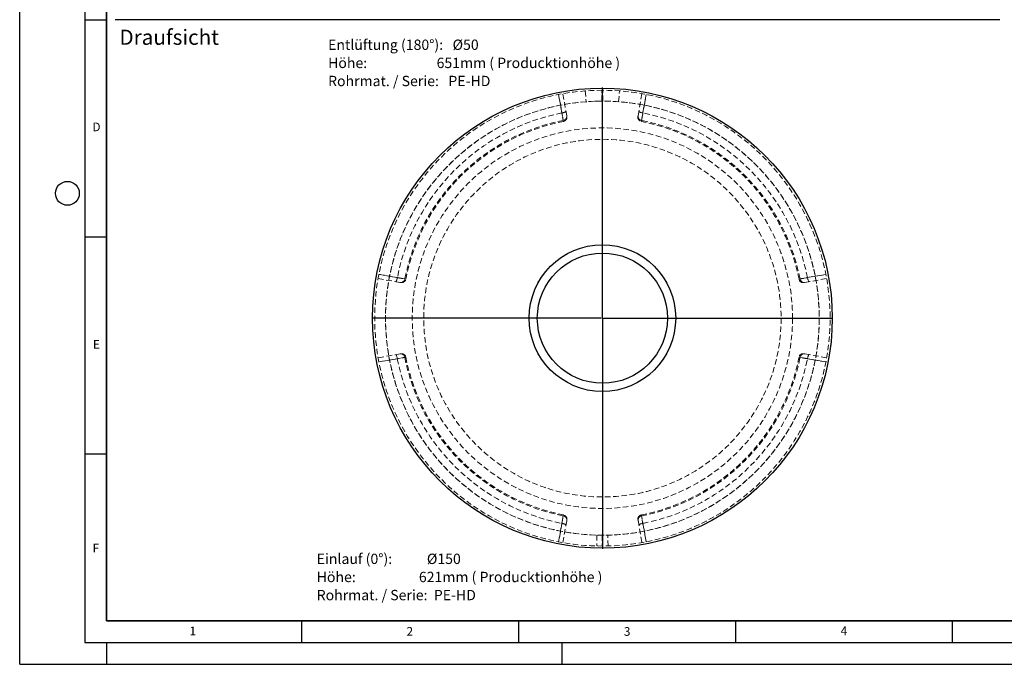
# Model space of a CAD drawing. Units: millimetres. Extents: x 0 to 420, y 0 to 297.
# Drawn here: x 0 to 227, y 0 to 148 of the extents above; entities that cross this region are included whole.
import ezdxf

# ---------------------------------------------------------------- set-up
doc = ezdxf.new("R2010")
doc.units = ezdxf.units.MM
doc.linetypes.add('HIDDEN', pattern=[1.905, 1.27, -0.635])
doc.layers.add('LINIEN-DICK', color=7, linetype='Continuous', lineweight=35)
for name, color, linetype in [('LINIEN-DÜNN', 7, 'Continuous'), ('TEXT', 7, 'Continuous'), ('VORLAGE_TEXT', 7, 'Continuous')]:
    doc.layers.add(name, color=color, linetype=linetype)
doc.styles.add('SLDTEXTSTYLE0', font='TXT', dxfattribs={"width": 0.605})
doc.styles.add('SLDTEXTSTYLE2', font='TXT', dxfattribs={"width": 0.75})
doc.styles.add('SLDTEXTSTYLE3', font='TXT', dxfattribs={"width": 0.629808})
doc.styles.add('SLDTEXTSTYLE4', font='TXT', dxfattribs={"width": 0.7})
doc.styles.add('SLDTEXTSTYLE5', font='TXT', dxfattribs={"width": 0.642857})
doc.styles.add('SLDTEXTSTYLE6', font='TXT', dxfattribs={"width": 0.635})

# ---------------------------------------------------------------- blocks, each defined once
blk = doc.blocks.new('SW_NOTE_1')
at = {"color": 0, "linetype": 'Continuous', "lineweight": 0, "char_height": 2.3813, "attachment_point": 1}
for s, insert, style in [('Entlüftung (180°):   Ø50', (0, 3.07), 'SLDTEXTSTYLE2'), ('Höhe:                      651mm ( Producktionhöhe )', (0, -1.11), 'SLDTEXTSTYLE3'), ('Rohrmat. / Serie:   PE-HD', (0, -5.28), 'SLDTEXTSTYLE4')]:
    blk.add_mtext(s, dxfattribs=dict(at, insert=insert, style=style))
blk = doc.blocks.new('SW_NOTE_2')
at = {"color": 0, "linetype": 'Continuous', "lineweight": 18, "char_height": 2.3813, "attachment_point": 1}
for s, insert, style in [('Einlauf (0°):           Ø150', (0, 3.07), 'SLDTEXTSTYLE5'), ('Höhe:                    621mm ( Producktionhöhe )', (0, -1.11), 'SLDTEXTSTYLE6'), ('Rohrmat. / Serie:  PE-HD', (0, -5.28), 'SLDTEXTSTYLE2')]:
    blk.add_mtext(s, dxfattribs=dict(at, insert=insert, style=style))
blk = doc.blocks.new('SW_CENTERMARKSYMBOL_0')
at = {"layer": 'TEXT', "color": 0}
for p, q in [((0, 0.25), (0, 53.125)), ((-0.25, 0), (-53.125, 0)), ((0, 0), (-0.125, 0)), ((0, 0), (0, 0.125)), ((0, 0), (0, -0.125)), ((0, 0), (0.125, 0)), ((0.25, 0), (53.125, 0)), ((0, -0.25), (0, -53.125))]:
    blk.add_line(p, q, dxfattribs=at)

msp = doc.modelspace()

# ---------------------------------------------------------------- linework, layer by layer
at = {"color": 7, "linetype": 'HIDDEN', "lineweight": 18}
for p, q in [((130.40258, 132.09523), (130.59008, 129.60227)), ((134.22342, 129.74294), (134.21758, 132.24293)), ((134.33484, 132.24307), (134.33509, 129.74307)), ((134.34009, 129.74307), (134.34009, 132.24307)), ((134.4486, 129.74296), (134.45403, 132.24295)), ((138.09009, 129.60227), (138.27759, 132.09523)), ((126.11925, 126.36578), (125.22356, 131.44548)), ((143.45662, 131.44548), (142.56093, 126.36578)), ((82.63768, 88.8596), (87.71738, 87.96392)), ((180.9628, 87.96392), (186.04249, 88.8596)), ((87.71738, 71.52223), (82.63768, 70.62654)), ((186.04249, 70.62654), (180.9628, 71.52223)), ((125.22356, 28.04067), (126.11925, 33.12036)), ((142.56093, 33.12036), (143.45662, 28.04067)), ((133.09007, 29.7587), (133.02757, 27.25948)), ((134.27064, 29.74312), (134.26717, 27.24312)), ((134.33991, 29.74307), (134.3399, 27.24307)), ((134.34031, 29.74307), (134.34032, 27.24307)), ((134.40959, 29.74312), (134.41306, 27.24312)), ((135.6526, 27.25948), (135.5901, 29.7587))]:
    msp.add_line(p, q, dxfattribs=at)
at = {"color": 7, "linetype": 'HIDDEN', "lineweight": 18, "flags": 128}
for points in [[(124.99281, 127.02008), (124.65294, 128.94664), (124.24428, 131.26321)], [(124.25706, 131.26571), (124.40412, 130.43325), (124.99248, 127.10336), (125.31063, 125.30312)], [(132.63539, 129.71401), (133.03124, 129.72594), (134.34009, 129.74307)], [(143.36954, 125.30312), (143.51667, 126.1356), (144.10508, 129.4655), (144.42311, 131.26571)], [(144.4359, 131.26321), (144.09604, 129.33665), (143.68736, 127.02008)], [(125.93729, 127.39769), (125.93245, 127.36688), (125.90776, 127.33317), (125.86373, 127.29726), (125.80126, 127.25986), (125.7216, 127.22174), (125.62636, 127.18367), (125.51749, 127.14641), (125.39717, 127.11072), (125.26785, 127.07733), (125.13215, 127.04691), (124.99281, 127.02008)], [(142.74288, 127.39769), (142.74773, 127.36688), (142.77241, 127.33317), (142.81644, 127.29726), (142.87892, 127.25986), (142.95858, 127.22174), (143.05381, 127.18367), (143.16269, 127.14641), (143.283, 127.11072), (143.41232, 127.07733), (143.54802, 127.04691), (143.68736, 127.02008)], [(126.11925, 126.36578), (126.13159, 126.23858), (126.12412, 126.11045), (126.097, 125.98395), (126.05075, 125.86158), (125.98631, 125.74578), (125.90494, 125.63884), (125.80826, 125.5429), (125.6982, 125.45985), (125.57694, 125.39135), (125.44689, 125.33876), (125.31063, 125.30312)], [(142.56093, 126.36578), (142.54858, 126.23858), (142.55605, 126.11045), (142.58317, 125.98395), (142.62942, 125.86158), (142.69387, 125.74578), (142.77524, 125.63884), (142.87191, 125.5429), (142.98198, 125.45985), (143.10324, 125.39135), (143.23329, 125.33876), (143.36954, 125.30312)], [(88.78004, 88.77253), (87.94756, 88.91966), (84.61766, 89.50806), (82.81745, 89.8261)], [(82.81995, 89.83889), (84.74651, 89.49903), (87.06308, 89.09035)], [(86.68547, 88.14587), (86.71628, 88.15071), (86.74999, 88.1754), (86.7859, 88.21943), (86.8233, 88.2819), (86.86142, 88.36157), (86.89949, 88.4568), (86.93675, 88.56567), (86.97244, 88.68599), (87.00583, 88.81531), (87.03625, 88.95101), (87.06308, 89.09035)], [(87.71738, 87.96392), (87.84458, 87.95157), (87.97271, 87.95904), (88.09921, 87.98616), (88.22158, 88.03241), (88.33738, 88.09685), (88.44432, 88.17822), (88.54026, 88.2749), (88.62331, 88.38496), (88.69181, 88.50622), (88.7444, 88.63627), (88.78004, 88.77253)], [(185.86273, 89.8261), (185.03026, 89.67904), (181.70038, 89.09068), (179.90013, 88.77253)], [(180.9628, 87.96392), (180.83559, 87.95157), (180.70747, 87.95904), (180.58096, 87.98616), (180.45859, 88.03241), (180.34279, 88.09685), (180.23586, 88.17822), (180.13991, 88.2749), (180.05687, 88.38496), (179.98837, 88.50622), (179.93577, 88.63627), (179.90013, 88.77253)], [(181.61709, 89.09035), (183.54365, 89.43022), (185.86022, 89.83889)], [(181.9947, 88.14587), (181.96389, 88.15071), (181.93018, 88.1754), (181.89427, 88.21943), (181.85688, 88.2819), (181.81875, 88.36157), (181.78068, 88.4568), (181.74342, 88.56567), (181.70774, 88.68599), (181.67435, 88.81531), (181.64392, 88.95101), (181.61709, 89.09035)], [(82.81745, 69.66005), (83.64991, 69.80711), (86.9798, 70.39546), (88.78004, 70.71362)], [(87.06308, 70.3958), (85.13652, 70.05592), (82.81995, 69.64726)], [(86.68547, 71.34028), (86.71628, 71.33543), (86.74999, 71.31075), (86.7859, 71.26672), (86.8233, 71.20424), (86.86142, 71.12458), (86.89949, 71.02935), (86.93675, 70.92047), (86.97244, 70.80016), (87.00583, 70.67084), (87.03625, 70.53514), (87.06308, 70.3958)], [(87.71738, 71.52223), (87.84458, 71.53458), (87.97271, 71.52711), (88.09921, 71.49999), (88.22158, 71.45374), (88.33738, 71.38929), (88.44432, 71.30792), (88.54026, 71.21125), (88.62331, 71.10119), (88.69181, 70.97992), (88.7444, 70.84987), (88.78004, 70.71362)], [(180.9628, 71.52223), (180.83559, 71.53458), (180.70747, 71.52711), (180.58096, 71.49999), (180.45859, 71.45374), (180.34279, 71.38929), (180.23586, 71.30792), (180.13991, 71.21125), (180.05687, 71.10119), (179.98837, 70.97992), (179.93577, 70.84987), (179.90013, 70.71362)], [(179.90013, 70.71362), (180.73261, 70.56649), (184.06251, 69.97808), (185.86273, 69.66005)], [(181.9947, 71.34028), (181.96389, 71.33543), (181.93018, 71.31075), (181.89427, 71.26672), (181.85688, 71.20424), (181.81875, 71.12458), (181.78068, 71.02935), (181.74342, 70.92047), (181.70774, 70.80016), (181.67435, 70.67084), (181.64392, 70.53514), (181.61709, 70.3958)], [(185.86022, 69.64726), (183.93366, 69.98712), (181.61709, 70.3958)], [(125.31063, 34.18303), (125.1635, 33.35055), (124.5751, 30.02065), (124.25706, 28.22043)], [(126.11925, 33.12036), (126.13159, 33.24757), (126.12412, 33.37569), (126.097, 33.5022), (126.05075, 33.62457), (125.98631, 33.74037), (125.90494, 33.8473), (125.80826, 33.94325), (125.6982, 34.02629), (125.57694, 34.09479), (125.44689, 34.14739), (125.31063, 34.18303)], [(142.56093, 33.12036), (142.54858, 33.24757), (142.55605, 33.37569), (142.58317, 33.5022), (142.62942, 33.62457), (142.69387, 33.74037), (142.77524, 33.8473), (142.87191, 33.94325), (142.98198, 34.02629), (143.10324, 34.09479), (143.23329, 34.14739), (143.36954, 34.18303)], [(144.42311, 28.22043), (144.27605, 29.0529), (143.6877, 32.38278), (143.36954, 34.18303)], [(124.24428, 28.22294), (124.58413, 30.1495), (124.99281, 32.46607)], [(125.93729, 32.08846), (125.93245, 32.11927), (125.90776, 32.15298), (125.86373, 32.18889), (125.80126, 32.22628), (125.7216, 32.26441), (125.62636, 32.30248), (125.51749, 32.33974), (125.39717, 32.37542), (125.26785, 32.40881), (125.13215, 32.43924), (124.99281, 32.46607)], [(142.74288, 32.08846), (142.74773, 32.11927), (142.77241, 32.15298), (142.81644, 32.18889), (142.87892, 32.22628), (142.95858, 32.26441), (143.05381, 32.30248), (143.16269, 32.33974), (143.283, 32.37542), (143.41232, 32.40881), (143.54802, 32.43924), (143.68736, 32.46607)], [(143.68736, 32.46607), (144.02724, 30.53951), (144.4359, 28.22294)]]:
    msp.add_lwpolyline(points, dxfattribs=at)
at = {"color": 7, "linetype": 'Continuous', "lineweight": 25}
for radius in [53, 16.9, 15]:
    msp.add_circle((134.34009, 79.74307), radius, dxfattribs=at)
at = {"color": 7, "linetype": 'HIDDEN', "lineweight": 18}
for radius in [43.83471, 41.2]:
    msp.add_circle((134.34009, 79.74307), radius, dxfattribs=at)
for centre, radius, start, end in [((134.34009, 79.74307), 52.5, 90.0057296, 90), ((134.34009, 79.74307), 50, 90.0057296, 90), ((134.34009, 79.74307), 50, 94.12319, 87.830805), ((134.34009, 79.74307), 48.19218, 101.183879, 168.816121), ((134.34009, 79.74307), 46.44619, 101.2100742, 168.7899258), ((134.34009, 79.74307), 46.21196, 101.2135982, 168.7864216), ((125.15885, 126.0537), 1, 281.2565267, 10.0058942), ((143.52133, 126.0537), 1, 169.9998512, 258.7694759), ((134.34009, 79.74307), 46.21196, 11.2136377, 78.7864168), ((134.34009, 79.74307), 46.44619, 11.2100742, 78.7899258), ((134.34009, 79.74307), 48.19218, 11.183879, 78.816121), ((88.02946, 88.92431), 1, 259.9998512, 348.7694759), ((180.65072, 88.92431), 1, 191.2565267, 280.0058942), ((134.34009, 79.74307), 48.19218, 191.183879, 258.816121), ((88.02946, 70.56183), 1, 11.2565267, 100.0058942), ((134.34009, 79.74307), 46.44619, 191.2100742, 258.7899258), ((134.34009, 79.74307), 46.21196, 191.2137414, 258.7863048), ((134.34009, 79.74307), 46.21196, 281.2134497, 348.7863845), ((134.34009, 79.74307), 46.44619, 281.2100742, 348.7899258), ((134.34009, 79.74307), 48.19218, 281.183879, 348.816121), ((180.65071, 70.56183), 1, 79.9998512, 168.7694759), ((125.15885, 33.43245), 1, 349.9998512, 78.7694759), ((143.52133, 33.43244), 1, 101.2565267, 190.0058942)]:
    msp.add_arc(centre, radius, start, end, dxfattribs=at)
for points, knots in [([(125.31063, 125.30312), (125.31791, 125.26386), (125.32423, 125.22973), (125.33505, 125.17136), (125.33954, 125.14711), (125.34669, 125.10852), (125.34936, 125.09416), (125.35277, 125.07571), (125.3535, 125.0718), (125.35305, 125.07421), (125.35188, 125.08052), (125.34765, 125.10338), (125.34458, 125.11992), (125.33648, 125.16362), (125.33152, 125.19038), (125.31986, 125.25329), (125.31316, 125.28946), (125.29802, 125.3712), (125.28957, 125.41678), (125.27087, 125.5177), (125.26079, 125.57213), (125.23924, 125.68847), (125.22777, 125.75042), (125.20343, 125.88185), (125.19056, 125.95134), (125.16339, 126.09813), (125.14932, 126.17412), (125.12032, 126.33082), (125.10537, 126.41158), (125.07459, 126.57793), (125.05876, 126.6635), (125.02618, 126.83966), (125.00962, 126.9292), (124.99281, 127.02008)], [0, 0, 0, 0, 0.0625, 0.0625, 0.125, 0.125, 0.1875, 0.1875, 0.25, 0.25, 0.3125, 0.3125, 0.375, 0.375, 0.4375, 0.4375, 0.5, 0.5, 0.5625, 0.5625, 0.625, 0.625, 0.6875, 0.6875, 0.75, 0.75, 0.8125, 0.8125, 0.875, 0.875, 0.9375, 0.9375, 1, 1, 1, 1]), ([(126.14272, 126.23263), (126.14283, 126.23204), (126.14311, 126.23046), (126.13573, 126.2723), (126.12479, 126.33433), (126.11925, 126.36578)], [0, 0, 0, 0, 0.225521554, 0.607226127, 1, 1, 1, 1]), ([(142.56093, 126.36578), (142.55679, 126.34229), (142.55316, 126.3217), (142.54692, 126.28636), (142.54436, 126.27182), (142.53826, 126.23725), (142.53631, 126.22614), (142.53654, 126.22745)], [0, 0, 0, 0, 0.25, 0.25, 0.5, 0.5, 1, 1, 1, 1]), ([(143.68736, 127.02008), (143.67056, 126.9292), (143.65411, 126.84029), (143.62192, 126.66625), (143.60617, 126.58113), (143.57537, 126.41466), (143.56032, 126.33332), (143.53094, 126.17457), (143.51689, 126.09866), (143.49003, 125.9536), (143.47722, 125.88443), (143.45285, 125.75281), (143.44128, 125.69037), (143.41944, 125.57246), (143.40937, 125.51809), (143.39089, 125.4183), (143.38247, 125.37286), (143.36728, 125.29089), (143.36051, 125.25435), (143.34868, 125.19053), (143.34373, 125.16383), (143.33571, 125.12054), (143.33263, 125.10394), (143.32835, 125.08083), (143.32714, 125.07431), (143.32666, 125.07174), (143.3274, 125.07572), (143.33075, 125.09381), (143.33337, 125.10792), (143.34048, 125.14626), (143.34497, 125.17049), (143.35589, 125.22946), (143.36227, 125.26386), (143.36954, 125.30312)], [0, 0, 0, 0, 0.0625, 0.0625, 0.125, 0.125, 0.1875, 0.1875, 0.25, 0.25, 0.3125, 0.3125, 0.375, 0.375, 0.4375, 0.4375, 0.5, 0.5, 0.5625, 0.5625, 0.625, 0.625, 0.6875, 0.6875, 0.75, 0.75, 0.8125, 0.8125, 0.875, 0.875, 0.9375, 0.9375, 1, 1, 1, 1]), ([(87.06308, 89.09035), (87.15396, 89.07354), (87.24287, 89.0571), (87.41691, 89.02491), (87.50203, 89.00916), (87.6685, 88.97836), (87.74984, 88.96331), (87.90859, 88.93393), (87.9845, 88.91987), (88.12956, 88.89302), (88.19873, 88.88021), (88.33035, 88.85584), (88.39279, 88.84427), (88.5107, 88.82243), (88.56507, 88.81236), (88.66486, 88.79387), (88.7103, 88.78545), (88.79227, 88.77026), (88.82881, 88.76349), (88.89263, 88.75167), (88.91933, 88.74672), (88.96262, 88.73869), (88.97922, 88.73562), (89.00233, 88.73133), (89.00885, 88.73013), (89.01142, 88.72965), (89.00744, 88.73039), (88.98935, 88.73374), (88.97524, 88.73636), (88.9369, 88.74346), (88.91267, 88.74795), (88.8537, 88.75888), (88.8193, 88.76526), (88.78004, 88.77253)], [0, 0, 0, 0, 0.0625, 0.0625, 0.125, 0.125, 0.1875, 0.1875, 0.25, 0.25, 0.3125, 0.3125, 0.375, 0.375, 0.4375, 0.4375, 0.5, 0.5, 0.5625, 0.5625, 0.625, 0.625, 0.6875, 0.6875, 0.75, 0.75, 0.8125, 0.8125, 0.875, 0.875, 0.9375, 0.9375, 1, 1, 1, 1]), ([(179.90013, 88.77253), (179.86087, 88.76526), (179.82674, 88.75893), (179.76837, 88.74811), (179.74413, 88.74362), (179.70553, 88.73647), (179.69117, 88.73381), (179.67273, 88.73039), (179.66882, 88.72966), (179.67122, 88.73011), (179.67754, 88.73128), (179.70039, 88.73551), (179.71694, 88.73858), (179.76064, 88.74668), (179.78739, 88.75164), (179.85031, 88.7633), (179.88647, 88.77), (179.96821, 88.78515), (180.01379, 88.79359), (180.11472, 88.81229), (180.16914, 88.82237), (180.28549, 88.84392), (180.34743, 88.85539), (180.47887, 88.87973), (180.54835, 88.8926), (180.69515, 88.91978), (180.77113, 88.93384), (180.92783, 88.96284), (181.0086, 88.97779), (181.17494, 89.00857), (181.26052, 89.0244), (181.43668, 89.05699), (181.52621, 89.07354), (181.61709, 89.09035)], [0, 0, 0, 0, 0.0625, 0.0625, 0.125, 0.125, 0.1875, 0.1875, 0.25, 0.25, 0.3125, 0.3125, 0.375, 0.375, 0.4375, 0.4375, 0.5, 0.5, 0.5625, 0.5625, 0.625, 0.625, 0.6875, 0.6875, 0.75, 0.75, 0.8125, 0.8125, 0.875, 0.875, 0.9375, 0.9375, 1, 1, 1, 1]), ([(87.71738, 87.96392), (87.74087, 87.95977), (87.76146, 87.95614), (87.7968, 87.94991), (87.81134, 87.94735), (87.84591, 87.94125), (87.85702, 87.93929), (87.85571, 87.93952)], [0, 0, 0, 0, 0.25, 0.25, 0.5, 0.5, 1, 1, 1, 1]), ([(180.82956, 87.94042), (180.829, 87.94032), (180.82748, 87.94006), (180.86983, 87.94752), (180.93181, 87.95845), (180.9628, 87.96392)], [0, 0, 0, 0, 0.225533987, 0.612766887, 1, 1, 1, 1]), ([(88.78004, 70.71362), (88.8193, 70.72089), (88.85343, 70.72722), (88.91181, 70.73803), (88.93605, 70.74253), (88.97464, 70.74968), (88.989, 70.75234), (89.00745, 70.75576), (89.01136, 70.75649), (89.00895, 70.75604), (89.00264, 70.75487), (88.97978, 70.75063), (88.96324, 70.74757), (88.91954, 70.73947), (88.89278, 70.73451), (88.82987, 70.72285), (88.7937, 70.71615), (88.71196, 70.701), (88.66638, 70.69256), (88.56546, 70.67386), (88.51103, 70.66378), (88.39469, 70.64223), (88.33274, 70.63075), (88.20131, 70.60642), (88.13182, 70.59355), (87.98503, 70.56637), (87.90904, 70.55231), (87.75234, 70.5233), (87.67158, 70.50836), (87.50523, 70.47758), (87.41966, 70.46175), (87.2435, 70.42916), (87.15396, 70.4126), (87.06308, 70.3958)], [0, 0, 0, 0, 0.0625, 0.0625, 0.125, 0.125, 0.1875, 0.1875, 0.25, 0.25, 0.3125, 0.3125, 0.375, 0.375, 0.4375, 0.4375, 0.5, 0.5, 0.5625, 0.5625, 0.625, 0.625, 0.6875, 0.6875, 0.75, 0.75, 0.8125, 0.8125, 0.875, 0.875, 0.9375, 0.9375, 1, 1, 1, 1]), ([(87.85062, 71.54573), (87.85118, 71.54582), (87.85269, 71.54609), (87.81034, 71.53862), (87.74836, 71.5277), (87.71738, 71.52223)], [0, 0, 0, 0, 0.225533987, 0.612766887, 1, 1, 1, 1]), ([(181.61709, 70.3958), (181.52621, 70.4126), (181.4373, 70.42905), (181.26327, 70.46124), (181.17814, 70.47699), (181.01168, 70.50779), (180.93034, 70.52284), (180.77159, 70.55222), (180.69568, 70.56627), (180.55061, 70.59313), (180.48144, 70.60594), (180.34983, 70.63031), (180.28738, 70.64188), (180.16947, 70.66372), (180.1151, 70.67379), (180.01531, 70.69228), (179.96987, 70.70069), (179.8879, 70.71588), (179.85137, 70.72265), (179.78754, 70.73448), (179.76084, 70.73943), (179.71755, 70.74745), (179.70096, 70.75053), (179.67784, 70.75481), (179.67132, 70.75602), (179.66876, 70.7565), (179.67274, 70.75576), (179.69082, 70.75241), (179.70493, 70.74979), (179.74327, 70.74269), (179.7675, 70.73819), (179.82647, 70.72727), (179.86087, 70.72089), (179.90013, 70.71362)], [0, 0, 0, 0, 0.0625, 0.0625, 0.125, 0.125, 0.1875, 0.1875, 0.25, 0.25, 0.3125, 0.3125, 0.375, 0.375, 0.4375, 0.4375, 0.5, 0.5, 0.5625, 0.5625, 0.625, 0.625, 0.6875, 0.6875, 0.75, 0.75, 0.8125, 0.8125, 0.875, 0.875, 0.9375, 0.9375, 1, 1, 1, 1]), ([(180.9628, 71.52223), (180.93931, 71.52637), (180.91871, 71.53), (180.88338, 71.53624), (180.86884, 71.5388), (180.83426, 71.5449), (180.82316, 71.54685), (180.82447, 71.54662)], [0, 0, 0, 0, 0.25, 0.25, 0.5, 0.5, 1, 1, 1, 1]), ([(124.99281, 32.46607), (125.00962, 32.55695), (125.02606, 32.64586), (125.05825, 32.81989), (125.074, 32.90502), (125.1048, 33.07148), (125.11985, 33.15282), (125.14924, 33.31157), (125.16329, 33.38748), (125.19014, 33.53255), (125.20295, 33.60172), (125.22732, 33.73334), (125.23889, 33.79578), (125.26073, 33.91369), (125.2708, 33.96806), (125.28929, 34.06785), (125.29771, 34.11329), (125.3129, 34.19526), (125.31967, 34.23179), (125.33149, 34.29562), (125.33644, 34.32232), (125.34447, 34.36561), (125.34754, 34.3822), (125.35183, 34.40532), (125.35303, 34.41184), (125.35351, 34.4144), (125.35277, 34.41042), (125.34942, 34.39234), (125.3468, 34.37823), (125.3397, 34.33989), (125.33521, 34.31566), (125.32428, 34.25669), (125.31791, 34.22229), (125.31063, 34.18303)], [0, 0, 0, 0, 0.0625, 0.0625, 0.125, 0.125, 0.1875, 0.1875, 0.25, 0.25, 0.3125, 0.3125, 0.375, 0.375, 0.4375, 0.4375, 0.5, 0.5, 0.5625, 0.5625, 0.625, 0.625, 0.6875, 0.6875, 0.75, 0.75, 0.8125, 0.8125, 0.875, 0.875, 0.9375, 0.9375, 1, 1, 1, 1]), ([(143.36954, 34.18303), (143.36227, 34.22229), (143.35594, 34.25642), (143.34513, 34.31479), (143.34063, 34.33903), (143.33348, 34.37763), (143.33082, 34.39199), (143.3274, 34.41043), (143.32667, 34.41435), (143.32712, 34.41194), (143.32829, 34.40563), (143.33253, 34.38277), (143.33559, 34.36622), (143.34369, 34.32252), (143.34865, 34.29577), (143.36031, 34.23286), (143.36701, 34.19669), (143.38216, 34.11495), (143.3906, 34.06937), (143.4093, 33.96844), (143.41938, 33.91402), (143.44093, 33.79767), (143.45241, 33.73573), (143.47675, 33.6043), (143.48961, 33.53481), (143.51679, 33.38801), (143.53085, 33.31203), (143.55986, 33.15533), (143.5748, 33.07456), (143.60558, 32.90822), (143.62141, 32.82264), (143.654, 32.64648), (143.67056, 32.55695), (143.68736, 32.46607)], [0, 0, 0, 0, 0.0625, 0.0625, 0.125, 0.125, 0.1875, 0.1875, 0.25, 0.25, 0.3125, 0.3125, 0.375, 0.375, 0.4375, 0.4375, 0.5, 0.5, 0.5625, 0.5625, 0.625, 0.625, 0.6875, 0.6875, 0.75, 0.75, 0.8125, 0.8125, 0.875, 0.875, 0.9375, 0.9375, 1, 1, 1, 1]), ([(126.11925, 33.12036), (126.12339, 33.14385), (126.12702, 33.16445), (126.13325, 33.19978), (126.13581, 33.21432), (126.14191, 33.2489), (126.14387, 33.26), (126.14364, 33.2587)], [0, 0, 0, 0, 0.25, 0.25, 0.5, 0.5, 1, 1, 1, 1]), ([(142.53743, 33.2536), (142.53734, 33.25416), (142.53707, 33.25568), (142.54454, 33.21333), (142.55546, 33.15135), (142.56093, 33.12036)], [0, 0, 0, 0, 0.225533987, 0.612766887, 1, 1, 1, 1])]:
    msp.add_open_spline(points, degree=3, knots=knots, dxfattribs=at)
at = {"layer": 'LINIEN-DICK'}
for p, q in [((20, 287), (20, 10)), ((20, 10), (415, 10))]:
    msp.add_line(p, q, dxfattribs=at)
at = {"layer": 'LINIEN-DÜNN'}
for p, q in [((0, 0), (0, 297)), ((15, 292), (15, 5)), ((15, 148.5), (20, 148.5)), ((15, 98.5), (20, 98.5)), ((15, 48.5), (20, 48.5)), ((65, 10), (65, 5)), ((115, 10), (115, 5)), ((165, 10), (165, 5)), ((215, 10), (215, 5)), ((15, 5), (415, 5)), ((20, 5), (20, 0)), ((125, 5), (125, 0)), ((0, 0), (420, 0))]:
    msp.add_line(p, q, dxfattribs=at)
msp.add_circle((11, 108.5), 2.75, dxfattribs=at)
at = {"layer": 'TEXT', "lineweight": 25}
msp.add_line((226, 148.5), (22, 148.5), dxfattribs=at)

# ---------------------------------------------------------------- block references
at = {"color": 7, "linetype": 'Continuous', "lineweight": 0}
msp.add_blockref('SW_NOTE_1', (71.09926, 140.85247), dxfattribs=at)
at = {"color": 7, "linetype": 'Continuous', "lineweight": 18}
msp.add_blockref('SW_NOTE_2', (68.4719, 22.41607), dxfattribs=at)
at = {"layer": 'TEXT'}
msp.add_blockref('SW_CENTERMARKSYMBOL_0', (134.34009, 79.74307), dxfattribs=at)

# ---------------------------------------------------------------- texts
at = {"color": 7, "linetype": 'Continuous', "lineweight": 18, "insert": (22.99396, 146.21356), "char_height": 3.5, "attachment_point": 1, "style": 'SLDTEXTSTYLE2'}
msp.add_mtext('Draufsicht', dxfattribs=at)
at = {"layer": 'VORLAGE_TEXT', "char_height": 2, "attachment_point": 2, "style": 'SLDTEXTSTYLE0'}
for s, insert in [('D', (17.70469, 124.80179)), ('E', (17.68979, 74.72676)), ('F', (17.56244, 27.77332)), ('1', (39.90095, 8.66231)), ('2', (89.9334, 8.59045)), ('3', (140.04534, 8.56472)), ('4', (190.02272, 8.70732))]:
    msp.add_mtext(s, dxfattribs=dict(at, insert=insert))

doc.saveas('drawing.dxf')
